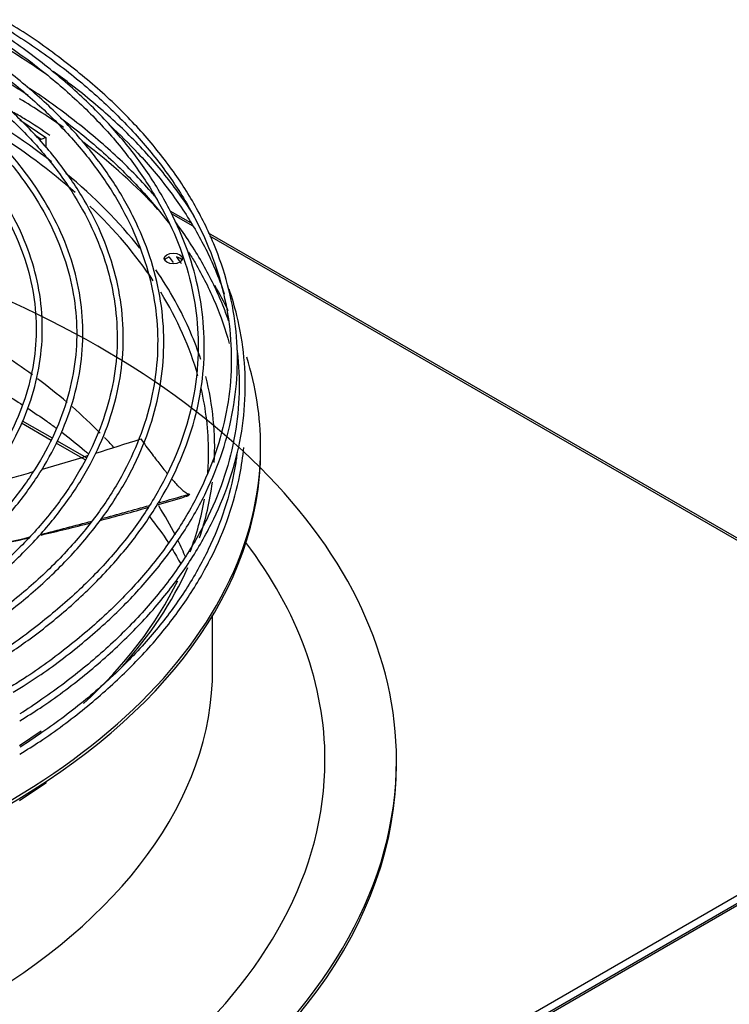
# Paper-space layout 'Wymiary' of a CAD drawing. Units: millimetres. Extents: x 0 to 205, y -10 to 292.
# Drawn here: x 159 to 166, y 110 to 119 of the extents above; entities that cross this region are included whole.
import ezdxf
from ezdxf.lldxf.tags import DXFTag

# ---------------------------------------------------------------- set-up
doc = ezdxf.new("R2010")
doc.units = ezdxf.units.MM
for name, color, linetype in [('04818', 7, 'Continuous'), ('04820_01', 7, 'Continuous'), ('05642_10', 7, 'Continuous'), ('Default', 7, 'Continuous'), ('FE080_BOCCAGLIO_', 7, 'Continuous'), ('FE080_CORPO_VENT', 7, 'Continuous'), ('FE080_GRIGLIA_CO', 7, 'Continuous')]:
    doc.layers.add(name, color=color, linetype=linetype)
tags = doc.linetypes.add('HIDDEN2', pattern=[4.7625, 3.175, -1.5875]).pattern_tags.tags
tags[6:7] = [DXFTag(74, 4), DXFTag(75, 0), DXFTag(340, '0'), DXFTag(46, 0.0), DXFTag(50, 0.0), DXFTag(44, 0.0), DXFTag(45, 0.0)]
tags[4:5] = [DXFTag(74, 4), DXFTag(75, 0), DXFTag(340, '0'), DXFTag(46, 0.0), DXFTag(50, 0.0), DXFTag(44, 0.0), DXFTag(45, 0.0)]

# ---------------------------------------------------------------- blocks, each defined once
blk = doc.blocks.new('SE3')
at = {"layer": '04818', "color": 7, "linetype": 'Continuous'}
for p, q in [((166.207, 131.6603), (166.1949, 131.6673)), ((166.6313, 131.4153), (166.431, 131.5309)), ((166.6539, 131.3813), (166.4438, 131.5026)), ((175.0672, 126.5448), (166.8047, 131.3152)), ((175.0362, 126.5418), (166.8192, 131.2858)), ((160.1445, 117.9947), (172.8159, 125.3105))]:
    blk.add_line(p, q, dxfattribs=at)
at = {"layer": '04820_01', "color": 7, "linetype": 'Continuous'}
for p, q in [((172.8726, 125.2629), (160.214, 117.9545)), ((172.9036, 125.2599), (160.2322, 117.944))]:
    blk.add_line(p, q, dxfattribs=at)
at = {"layer": '05642_10', "color": 7, "linetype": 'Continuous'}
for p, q in [((164.9729, 129.4556), (165.2632, 129.2879)), ((164.9816, 129.4776), (165.2747, 129.3084)), ((165.3111, 129.2603), (165.5953, 129.0962)), ((165.3218, 129.2812), (165.606, 129.1171))]:
    blk.add_line(p, q, dxfattribs=at)
at = {"layer": 'FE080_BOCCAGLIO_', "color": 7, "linetype": 'Continuous'}
for p, q in [((167.3159, 129.188), (167.3159, 129.2207)), ((166.8459, 127.0488), (166.8459, 127.572)), ((168.6459, 126.118), (168.6459, 126.1507))]:
    blk.add_line(p, q, dxfattribs=at)
for centre, major_axis, start_param, end_param in [((158.7459, 129.2207), (-8.12, 0), 3.779596, 3.954347), ((158.7459, 129.2207), (8.57, 0), 0.684722, 0.760293), ((158.7459, 129.1717), (8.06, 0), 0.577636, 0.740889), ((158.7459, 129.2207), (8.57, 0), 0.489506, 0.646976), ((158.7459, 129.2207), (-8.12, 0), 3.569372, 3.749808), ((158.7459, 129.1717), (8.06, 0), 0.368549, 0.543725), ((166.4603, 131.0329), (-0.09, 0), 5.173983, 5.963498), ((166.4603, 131.0329), (-0.09, 0), 3.46128, 4.357982), ((158.7459, 129.2207), (-8.12, 0), 3.383405, 3.520286), ((158.7459, 129.2207), (8.57, 0), 0.272825, 0.325124), ((158.7459, 129.1717), (8.06, 0), 0.160768, 0.342652), ((158.7459, 129.2207), (8.57, 0), 2.905884, 6.283185), ((158.7459, 129.2207), (-8.12, 0), 3.324941, 3.383405), ((158.7459, 127.0488), (8.06, 0), 0.66634, 0.724955), ((158.7459, 129.2207), (8.57, 0), 0, 0.178526), ((158.7459, 129.2207), (-8.12, 0), 3.108942, 3.288931), ((158.7459, 127.0488), (8.06, 0), 0.594989, 0.656474), ((158.7459, 129.1717), (8.06, 0), 0, 0.134427), ((158.7459, 127.0488), (8.06, 0), 0.518664, 0.584287), ((158.7459, 127.0488), (8.06, 0), 0.485182, 0.508036), ((158.7459, 129.188), (8.57, 0), 3.141593, 6.283185), ((158.7459, 129.1717), (8.06, 0), 6.237265, 6.283185), ((158.7459, 126.1507), (9.9, 0), 2.616228, 6.283185), ((158.7459, 126.1507), (9.9, 0), 0, 0.525365), ((158.7459, 129.2207), (-8.12, 0), 2.950672, 3.067606), ((158.7459, 127.0488), (8.06, 0), 0.284501, 0.349863), ((158.7459, 129.1717), (8.06, 0), 6.071479, 6.183304), ((158.7459, 126.1507), (9.2, 0), 2.728363, 6.283185), ((158.7459, 127.0488), (8.06, 0), 0.23579, 0.272519), ((158.7459, 126.1507), (9.2, 0), 0, 0.413229), ((158.7459, 129.2207), (-8.12, 0), 2.664065, 2.886558), ((158.7459, 129.1717), (8.06, 0), 5.724956, 6.008643), ((158.7459, 127.0488), (8.1, 0), 3.141593, 6.283185), ((158.7459, 126.118), (9.9, 0), 3.141593, 6.283185)]:
    blk.add_ellipse(centre, major_axis=major_axis, ratio=0.57735, start_param=start_param, end_param=end_param, dxfattribs=at)
at = {"layer": 'FE080_BOCCAGLIO_', "color": 7, "linetype": 'HIDDEN2'}
blk.add_ellipse((158.7459, 126.1507), major_axis=(9.9, 0), ratio=0.57735, start_param=0.525365, end_param=2.616228, dxfattribs=at)
at = {"layer": 'FE080_BOCCAGLIO_', "color": 7, "linetype": 'Continuous'}
blk.add_ellipse((166.4603, 131.0655), major_axis=(0.09, 0), ratio=0.57735, dxfattribs=at)
for points, knots in [([(164.6874, 129.8139), (164.7245, 129.7924), (164.8267, 129.7321), (164.9255, 129.6704), (164.9875, 129.6304)], [0.67391018, 0.67391018, 0.67391018, 0.67391018, 0.68227517, 0.69725879, 0.69725879, 0.69725879, 0.69725879]), ([(165.0347, 129.5996), (165.0984, 129.5577), (165.1936, 129.4927), (165.2848, 129.4266), (165.3161, 129.4036)], [0.70109292, 0.70109292, 0.70109292, 0.70109292, 0.71668639, 0.72499878, 0.72499878, 0.72499878, 0.72499878]), ([(165.3692, 129.3639), (165.4478, 129.3045), (165.5347, 129.2353), (165.6172, 129.1653), (165.6279, 129.1562)], [0.72974428, 0.72974428, 0.72974428, 0.72974428, 0.75102545, 0.75423315, 0.75423315, 0.75423315, 0.75423315])]:
    blk.add_open_spline(points, degree=3, knots=knots, dxfattribs=at)
for points in [[(166.2265, 128.5404), (166.2949, 128.4534), (166.3568, 128.3665), (166.4123, 128.2802)], [(166.4468, 128.2251), (166.4778, 128.1745), (166.5067, 128.1241), (166.5333, 128.074)]]:
    blk.add_open_spline(points, degree=3, dxfattribs=at)
at = {"layer": 'FE080_CORPO_VENT', "color": 7, "linetype": 'Continuous'}
for start, end in [(285.9771, 286.6573), (284.59645, 285.76728), (283.18097, 284.36582), (281.55387, 282.91287)]:
    blk.add_arc((159.6748, 151.8047), 24.0816, start, end, dxfattribs=at)
for points in [[(165.7016, 129.1599), (165.8491, 129.2056), (165.9958, 129.2521), (166.1418, 129.2992)], [(165.179, 129.0035), (165.3276, 129.0464), (165.4751, 129.0904), (165.6217, 129.1353)], [(166.3126, 128.672), (166.4154, 128.701), (166.5181, 128.7301), (166.6208, 128.7593)], [(165.7556, 128.5181), (165.9132, 128.5606), (166.07, 128.604), (166.2265, 128.6478)], [(165.1658, 128.365), (165.3332, 128.4065), (165.4993, 128.4496), (165.6646, 128.4937)]]:
    blk.add_open_spline(points, degree=3, dxfattribs=at)
for points, knots in [([(166.1418, 129.2992), (166.177, 129.2508), (166.2101, 129.2061), (166.2723, 129.1233), (166.3015, 129.0853), (166.3423, 129.0333), (166.3554, 129.0167), (166.3805, 128.9855), (166.3926, 128.9707), (166.4041, 128.9568)], [0, 0, 0, 0, 0.125, 0.125, 0.25, 0.25, 0.3125, 0.3125, 0.3740057, 0.3740057, 0.3740057, 0.3740057]), ([(164.616, 128.8489), (164.7116, 128.8738), (164.8706, 128.9164), (165.0282, 128.9605), (165.0914, 128.9784)], [0.71282848, 0.71282848, 0.71282848, 0.71282848, 0.76543294, 0.80081274, 0.80081274, 0.80081274, 0.80081274]), ([(166.448, 128.9048), (166.4552, 128.8965), (166.4621, 128.8886), (166.4786, 128.8702), (166.4879, 128.8601), (166.5056, 128.8414), (166.514, 128.8327), (166.5379, 128.809), (166.552, 128.7962), (166.5769, 128.7764), (166.5878, 128.7694), (166.6064, 128.7604), (166.6143, 128.7586), (166.6208, 128.7593)], [0.4568329, 0.4568329, 0.4568329, 0.4568329, 0.5, 0.5, 0.5625, 0.5625, 0.625, 0.625, 0.75, 0.75, 0.875, 0.875, 1, 1, 1, 1]), ([(166.6208, 128.7593), (166.6146, 128.7487), (166.6072, 128.7413), (166.5927, 128.7346), (166.5865, 128.7333), (166.5797, 128.7333)], [0, 0, 0, 0, 0.125, 0.125, 0.2035562, 0.2035562, 0.2035562, 0.2035562]), ([(164.5216, 128.2152), (164.5657, 128.2247), (164.7464, 128.2643), (164.9254, 128.3062), (165.0599, 128.339)], [0.64451318, 0.64451318, 0.64451318, 0.64451318, 0.66627059, 0.73393165, 0.73393165, 0.73393165, 0.73393165])]:
    blk.add_open_spline(points, degree=3, knots=knots, dxfattribs=at)
at = {"layer": 'FE080_GRIGLIA_CO', "color": 7, "linetype": 'Continuous'}
for p, q in [((164.9578, 132.4256), (165.2129, 132.2522)), ((165.1672, 132.2298), (165.1039, 132.2728)), ((165.2129, 132.2522), (165.1672, 132.2298)), ((165.2129, 132.2522), (165.2129, 132.1503)), ((164.956, 126.2967), (165.1672, 126.4402)), ((165.2129, 125.9278), (164.956, 125.7533)), ((165.2129, 125.9414), (165.2129, 125.9278))]:
    blk.add_line(p, q, dxfattribs=at)
for points, knots in [([(164.6792, 133.4049), (164.7577, 133.3585), (164.995, 133.2123), (165.3655, 132.9531), (165.7659, 132.6188), (166.1155, 132.2663), (166.4118, 131.898), (166.6526, 131.5168), (166.8363, 131.1253), (166.9617, 130.7261), (167.0276, 130.3222), (167.0337, 129.9163), (166.9797, 129.5114), (166.866, 129.1104), (166.6934, 128.7165), (166.4633, 128.3323), (166.1774, 127.9611), (165.8372, 127.6041), (165.4476, 127.2691), (165.1086, 127.0177), (164.9126, 126.8984), (164.8652, 126.87)], [0.6719289, 0.6719289, 0.6719289, 0.6719289, 0.6806975, 0.6990247, 0.7173516, 0.7356795, 0.7540107, 0.7723485, 0.7906973, 0.809061, 0.8274416, 0.8458374, 0.8642416, 0.8826414, 0.9010286, 0.9193999, 0.9377564, 0.9561014, 0.9744388, 0.9927721, 0.9979891, 0.9979891, 0.9979891, 0.9979891]), ([(164.8939, 126.8182), (164.9824, 126.8726), (165.211, 127.016), (165.5796, 127.2978), (165.961, 127.6408), (166.2926, 128.0049), (166.5692, 128.3832), (166.7894, 128.774), (166.9515, 129.1742), (167.0543, 129.5809), (167.0971, 129.9911), (167.0798, 130.4016), (167.0026, 130.8097), (166.8659, 131.2124), (166.6708, 131.6069), (166.4187, 131.9905), (166.1113, 132.3599), (165.7505, 132.7145), (165.3403, 133.044), (165.0234, 133.271), (164.8553, 133.3674), (164.8446, 133.3735)], [0.0058924, 0.0058924, 0.0058924, 0.0058924, 0.0354096, 0.0920594, 0.1487078, 0.205348, 0.2619705, 0.3185631, 0.3751136, 0.4316141, 0.4880673, 0.5444895, 0.6009047, 0.6573349, 0.7138026, 0.7703176, 0.8268773, 0.8834717, 0.9400893, 0.9967199, 1, 1, 1, 1]), ([(164.5074, 133.3119), (164.6369, 133.241), (164.8787, 133.0997), (165.1048, 132.9501), (165.2098, 132.8764)], [0.49584906, 0.49584906, 0.49584906, 0.49584906, 0.50604863, 0.51549504, 0.51549504, 0.51549504, 0.51549504]), ([(164.56, 133.3336), (164.7131, 133.2392), (165.0095, 133.0404), (165.4098, 132.72), (165.7633, 132.378), (166.0639, 132.0199), (166.3095, 131.6483), (166.4982, 131.2659), (166.6287, 130.8756), (166.6999, 130.4801), (166.7113, 130.0824), (166.6626, 129.6853), (166.5542, 129.2921), (166.3868, 128.9056), (166.1618, 128.529), (165.8811, 128.1653), (165.5462, 127.8157), (165.1616, 127.4887), (164.8418, 127.2527), (164.6627, 127.145), (164.6323, 127.127)], [0.6764848, 0.6764848, 0.6764848, 0.6764848, 0.6947142, 0.7134276, 0.7321415, 0.7508584, 0.7695817, 0.788316, 0.8070657, 0.8258338, 0.8446189, 0.863414, 0.8822056, 0.9009839, 0.9197451, 0.9384901, 0.9572227, 0.9759472, 0.9946673, 0.9981721, 0.9981721, 0.9981721, 0.9981721]), ([(164.6853, 127.0882), (164.8216, 127.1769), (165.0825, 127.3506), (165.472, 127.6672), (165.8246, 128.0119), (166.1265, 128.3756), (166.3722, 128.7525), (166.5609, 129.1406), (166.6907, 129.5366), (166.7608, 129.9375), (166.7709, 130.3403), (166.7208, 130.7419), (166.611, 131.1393), (166.4424, 131.5296), (166.2161, 131.9101), (165.9339, 132.2775), (165.5974, 132.6306), (165.2111, 132.9611), (164.87, 133.2136), (164.6695, 133.3325), (164.6124, 133.3662)], [0.0078706, 0.0078706, 0.0078706, 0.0078706, 0.0564624, 0.1143869, 0.1723072, 0.2302147, 0.2880975, 0.3459416, 0.4037349, 0.4614737, 0.5191684, 0.5768442, 0.6345241, 0.6922356, 0.7499957, 0.8078066, 0.8656598, 0.9235424, 0.9814426, 1, 1, 1, 1]), ([(164.2792, 133.2146), (164.4134, 133.1316), (164.6885, 132.9476), (165.0678, 132.6463), (165.4132, 132.3133), (165.7057, 131.9641), (165.9431, 131.6015), (166.1236, 131.2283), (166.2458, 130.8474), (166.3086, 130.4616), (166.3115, 130.0739), (166.2544, 129.6873), (166.1377, 129.3051), (165.9622, 128.9302), (165.7296, 128.566), (165.4411, 128.2145), (165.1017, 127.8816), (164.7291, 127.5789), (164.4799, 127.4139), (164.3525, 127.3315)], [0.6765055, 0.6765055, 0.6765055, 0.6765055, 0.6933405, 0.7125347, 0.7317293, 0.750927, 0.7701318, 0.7893488, 0.8085833, 0.8278381, 0.8471113, 0.8663944, 0.8856711, 0.9049319, 0.9241736, 0.9433982, 0.9626103, 0.9818147, 0.9973554, 0.9973554, 0.9973554, 0.9973554]), ([(164.4066, 127.2925), (164.4471, 127.3185), (164.6363, 127.4429), (164.9528, 127.6763), (165.3226, 128.0056), (165.6405, 128.3527), (165.9039, 128.7149), (166.1108, 129.0893), (166.2594, 129.4729), (166.3485, 129.8626), (166.3777, 130.2552), (166.3466, 130.6475), (166.2557, 131.0364), (166.1057, 131.4191), (165.8977, 131.7925), (165.6334, 132.1536), (165.3143, 132.5007), (164.945, 132.826), (164.6055, 133.082), (164.4002, 133.2055), (164.3311, 133.2468)], [0.5169216, 0.5169216, 0.5169216, 0.5169216, 0.524703, 0.5537413, 0.5827793, 0.6118129, 0.6408364, 0.6698423, 0.6988231, 0.7277744, 0.7566988, 0.7856077, 0.8145151, 0.8434353, 0.87238, 0.9013526, 0.9303493, 0.9593633, 0.9883878, 1, 1, 1, 1]), ([(163.9985, 133.0955), (164.1179, 133.0214), (164.3752, 132.8494), (164.7357, 132.5639), (165.0714, 132.2397), (165.3541, 131.8993), (165.5816, 131.5457), (165.7521, 131.1817), (165.8642, 130.8103), (165.9168, 130.4343), (165.9095, 130.057), (165.8422, 129.6814), (165.7154, 129.3107), (165.5301, 128.9482), (165.2882, 128.5972), (164.9911, 128.2594), (164.6435, 127.9422), (164.323, 127.695), (164.1295, 127.5744), (164.0696, 127.5378)], [0.6776197, 0.6776197, 0.6776197, 0.6776197, 0.6934856, 0.7132358, 0.7329864, 0.7527404, 0.7725025, 0.7922784, 0.8120742, 0.8318928, 0.8517311, 0.8715779, 0.8914149, 0.9112329, 0.9310296, 0.9508085, 0.9705751, 0.9903347, 0.9979408, 0.9979408, 0.9979408, 0.9979408]), ([(164.1228, 127.4991), (164.2351, 127.5719), (164.469, 127.727), (164.8234, 128.0171), (165.1547, 128.3455), (165.4347, 128.6929), (165.6584, 129.053), (165.8245, 129.4237), (165.9316, 129.8015), (165.9787, 130.1833), (165.9656, 130.5658), (165.8926, 130.9458), (165.7602, 131.3201), (165.5695, 131.686), (165.3222, 132.04), (165.0197, 132.3804), (164.6666, 132.6998), (164.3325, 132.9561), (164.1263, 133.0816), (164.0504, 133.1275)], [0.0081941, 0.0081941, 0.0081941, 0.0081941, 0.0529694, 0.1143809, 0.1757871, 0.2371767, 0.2985338, 0.3598402, 0.4210814, 0.4822567, 0.5433858, 0.6045029, 0.6656387, 0.7268255, 0.7880757, 0.8493838, 0.9107345, 0.9721116, 1, 1, 1, 1]), ([(164.1605, 133.1651), (164.2353, 133.1285), (164.4861, 133.0011), (164.7781, 132.834), (164.9874, 132.6999), (165.038, 132.6666)], [0.4869725, 0.4869725, 0.4869725, 0.4869725, 0.492575, 0.50604863, 0.5104388, 0.5104388, 0.5104388, 0.5104388]), ([(163.8449, 127.7024), (163.8708, 127.7192), (164.0374, 127.8293), (164.3251, 128.0424), (164.6715, 128.3556), (164.9657, 128.6864), (165.2051, 129.032), (165.3874, 129.3891), (165.5111, 129.7546), (165.575, 130.1251), (165.5788, 130.4972), (165.5225, 130.8676), (165.4066, 131.2331), (165.2322, 131.5907), (165.0008, 131.937), (164.714, 132.2703), (164.3761, 132.5828), (164.0548, 132.8332), (163.8555, 132.9556), (163.7824, 133.0002)], [0.519492, 0.519492, 0.519492, 0.519492, 0.5251126, 0.555913, 0.5867131, 0.6175072, 0.6482876, 0.6790443, 0.7097678, 0.7404544, 0.7711111, 0.8017564, 0.8324063, 0.8630804, 0.8937886, 0.9245295, 0.9552951, 0.9860762, 1, 1, 1, 1]), ([(163.5608, 127.9093), (163.6569, 127.9719), (163.8693, 128.1139), (164.1927, 128.3834), (164.4985, 128.6958), (164.7523, 129.0266), (164.9493, 129.3696), (165.0883, 129.7222), (165.1677, 130.0808), (165.1871, 130.4419), (165.1462, 130.8023), (165.0456, 131.1584), (164.8863, 131.5071), (164.6698, 131.8451), (164.3975, 132.1703), (164.0737, 132.4752), (163.7605, 132.722), (163.5637, 132.8432), (163.4884, 132.8893)], [0.0104386, 0.0104386, 0.0104386, 0.0104386, 0.0542031, 0.1196774, 0.1851442, 0.2505878, 0.3159857, 0.3813139, 0.4465569, 0.5117222, 0.576847, 0.6419731, 0.7071465, 0.7723966, 0.8377243, 0.9031125, 0.9685389, 1, 1, 1, 1]), ([(163.7178, 132.9763), (163.8266, 132.9085), (164.0697, 132.7457), (164.4135, 132.473), (164.7377, 132.1572), (165.0089, 131.8254), (165.2246, 131.4807), (165.3832, 131.126), (165.4832, 130.7642), (165.5236, 130.3985), (165.5041, 130.0319), (165.4246, 129.6678), (165.2859, 129.3094), (165.0891, 128.9601), (164.8362, 128.6233), (164.5292, 128.3001), (164.1818, 128.0092), (163.923, 127.8177), (163.794, 127.7393)], [0.6778135, 0.6778135, 0.6778135, 0.6778135, 0.6931557, 0.7134808, 0.7338065, 0.7541361, 0.7744749, 0.79483, 0.8152078, 0.8356113, 0.8560355, 0.876465, 0.8968805, 0.9172732, 0.9376428, 0.9579943, 0.9783342, 0.9969278, 0.9969278, 0.9969278, 0.9969278]), ([(166.6697, 131.4745), (166.6237, 131.5487), (166.4889, 131.7503), (166.2311, 132.0708), (165.8768, 132.4296), (165.553, 132.6984), (165.346, 132.8547), (165.285, 132.8988)], [0.7294552, 0.7294552, 0.7294552, 0.7294552, 0.7617378, 0.8180202, 0.8743385, 0.9306813, 0.9535789, 0.9535789, 0.9535789, 0.9535789]), ([(163.4371, 132.8571), (163.5394, 132.793), (163.7718, 132.6367), (164.101, 132.3733), (164.4119, 132.0658), (164.6695, 131.7426), (164.8714, 131.4067), (165.016, 131.0613), (165.1017, 130.7095), (165.1279, 130.3543), (165.094, 129.999), (165.0002, 129.647), (164.8475, 129.3018), (164.6374, 128.9669), (164.3716, 128.6444), (164.0543, 128.3415), (163.7539, 128.1028), (163.5689, 127.9855), (163.508, 127.9478)], [0.6790963, 0.6790963, 0.6790963, 0.6790963, 0.6944903, 0.7154678, 0.736446, 0.7574289, 0.7784229, 0.7994361, 0.8204759, 0.8415445, 0.862634, 0.8837237, 0.9047938, 0.9258371, 0.9468558, 0.9678568, 0.9888474, 0.9976254, 0.9976254, 0.9976254, 0.9976254]), ([(166.3073, 131.6439), (166.2796, 131.6766), (166.1444, 131.832), (165.8768, 132.103), (165.4773, 132.4346), (165.1775, 132.653), (165.0264, 132.7463)], [0.8030705, 0.8030705, 0.8030705, 0.8030705, 0.8180202, 0.8743385, 0.9306813, 0.985263, 0.985263, 0.985263, 0.985263]), ([(165.2518, 132.2694), (165.1733, 132.3253), (165.0574, 132.403), (164.9396, 132.4719), (164.8973, 132.4965)], [0.95772009, 0.95772009, 0.95772009, 0.95772009, 0.98703818, 1, 1, 1, 1]), ([(165.3549, 132.445), (165.4951, 132.3407), (165.7647, 132.1223), (166.1203, 131.7764), (166.3244, 131.5335), (166.4168, 131.4107)], [0.51992342, 0.51992342, 0.51992342, 0.51992342, 0.53299375, 0.5464666, 0.55975257, 0.55975257, 0.55975257, 0.55975257]), ([(165.8399, 132.3704), (165.9361, 132.2816), (166.1455, 132.0733), (166.43, 131.7342), (166.683, 131.3536), (166.8533, 131.0136), (166.9332, 130.8007), (166.9598, 130.72)], [0.53608551, 0.53608551, 0.53608551, 0.53608551, 0.5464666, 0.55994148, 0.57342071, 0.58690723, 0.59507414, 0.59507414, 0.59507414, 0.59507414]), ([(167.0026, 130.4542), (166.9876, 130.4978), (166.9219, 130.6755), (166.7765, 130.9836), (166.6011, 131.2608), (166.4952, 131.406), (166.4813, 131.4247)], [0.631136, 0.631136, 0.631136, 0.631136, 0.6493083, 0.7055001, 0.7617378, 0.7701046, 0.7701046, 0.7701046, 0.7701046]), ([(166.4147, 131.0869), (166.4167, 131.0842), (166.4314, 131.0647), (166.4459, 131.0452), (166.4581, 131.0282)], [0.55965028, 0.55965028, 0.55965028, 0.55965028, 0.559941483, 0.561761295, 0.561761295, 0.561761295, 0.561761295]), ([(166.5417, 131.0147), (166.5353, 131.0237), (166.5194, 131.046), (166.5033, 131.0682), (166.4936, 131.0814)], [0.757740897, 0.757740897, 0.757740897, 0.757740897, 0.761737769, 0.767623412, 0.767623412, 0.767623412, 0.767623412]), ([(166.6089, 131.1321), (166.6311, 131.0966), (166.7301, 130.9328), (166.8791, 130.6354), (166.9711, 130.3691), (167.0072, 130.235)], [0.56967468, 0.56967468, 0.56967468, 0.56967468, 0.57342071, 0.58690723, 0.60040404, 0.60040404, 0.60040404, 0.60040404]), ([(164.9568, 126.538), (165.0282, 126.5815), (165.2446, 126.7158), (165.6036, 126.9867), (165.9918, 127.3292), (166.3303, 127.6933), (166.614, 128.0719), (166.8417, 128.4633), (167.0113, 128.8644), (167.1218, 129.2723), (167.1724, 129.684), (167.1628, 130.0966), (167.1016, 130.4577), (167.037, 130.6796), (167.0078, 130.7657)], [0.0065963, 0.0065963, 0.0065963, 0.0065963, 0.0303412, 0.0867183, 0.1430945, 0.1994635, 0.2558161, 0.3121407, 0.3684252, 0.4246611, 0.4808496, 0.5370049, 0.593151, 0.6290336, 0.6290336, 0.6290336, 0.6290336]), ([(167.0811, 130.1945), (167.0828, 130.182), (167.1016, 130.0341), (167.1149, 129.7497), (167.0738, 129.3424), (166.9728, 128.9384), (166.8128, 128.5407), (166.5949, 128.1523), (166.3206, 127.7758), (165.9921, 127.4141), (165.6116, 127.0696), (165.2584, 126.8027), (165.0319, 126.6519), (164.9583, 126.6048)], [0.6126669, 0.6126669, 0.6126669, 0.6126669, 0.6139131, 0.6274336, 0.6409615, 0.6544883, 0.668007, 0.6815144, 0.6950106, 0.7084979, 0.721979, 0.7354566, 0.7417323, 0.7417323, 0.7417323, 0.7417323]), ([(164.9568, 126.2114), (165.0282, 126.2549), (165.2446, 126.3892), (165.6036, 126.6601), (165.9918, 127.0026), (166.3303, 127.3668), (166.614, 127.7453), (166.8417, 128.1367), (167.0113, 128.5378), (167.109, 128.8987), (167.1427, 129.1254), (167.1517, 129.2151)], [0.0065963, 0.0065963, 0.0065963, 0.0065963, 0.0303412, 0.0867183, 0.1430945, 0.1994635, 0.2558161, 0.3121407, 0.3684252, 0.4246611, 0.4614035, 0.4614035, 0.4614035, 0.4614035]), ([(167.083, 129.1425), (167.0775, 129.1004), (167.0506, 128.923), (166.9728, 128.6118), (166.8128, 128.2141), (166.5949, 127.8257), (166.3206, 127.4492), (165.9921, 127.0875), (165.6116, 126.743), (165.2594, 126.4768), (165.034, 126.3267), (164.9615, 126.2803)], [0.636758, 0.636758, 0.636758, 0.636758, 0.6409615, 0.6544883, 0.668007, 0.6815144, 0.6950106, 0.7084979, 0.721979, 0.7354566, 0.7416417, 0.7416417, 0.7416417, 0.7416417])]:
    blk.add_open_spline(points, degree=3, knots=knots, dxfattribs=at)

psp = doc.layouts.new('Wymiary')

# ---------------------------------------------------------------- block references
at = {"layer": 'Default'}
psp.add_blockref('SE3', (-6.3945, -14.1454), dxfattribs=at)

doc.saveas('drawing.dxf')
